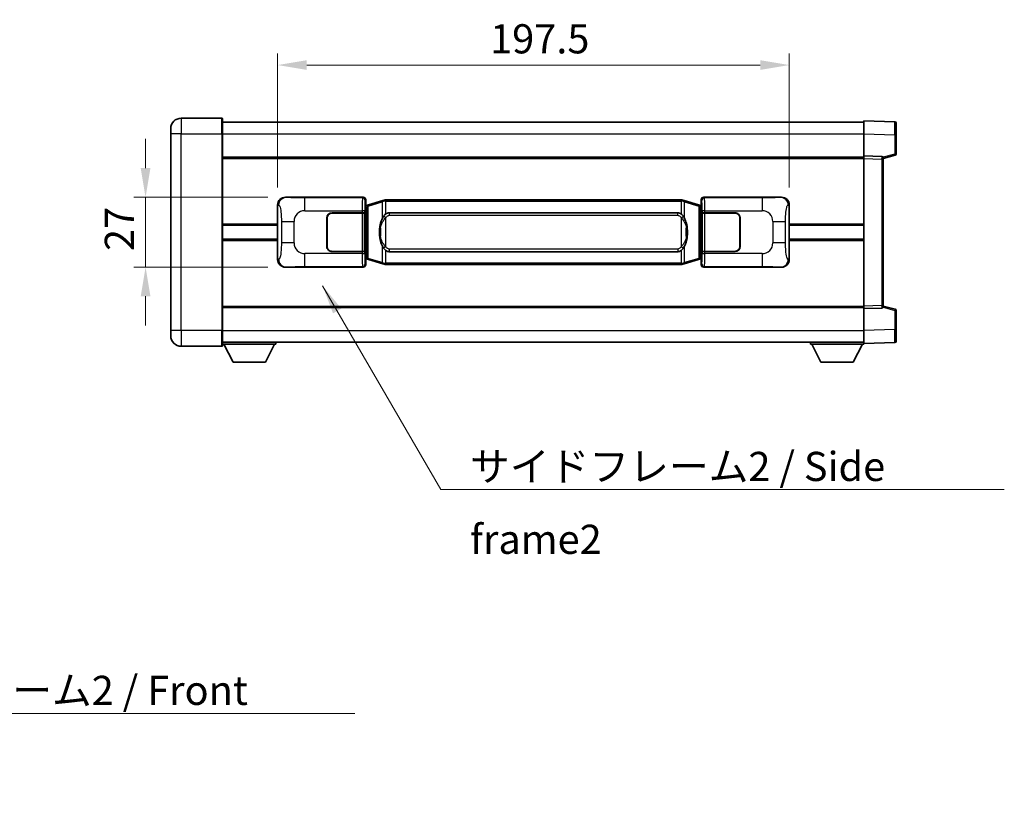
# Model space of a CAD drawing. Units: millimetres. Extents: x 0 to 9845, y 0 to 1264.
# Drawn here: x 2494 to 2874, y 404 to 703 of the extents above; entities that cross this region are included whole.
import ezdxf

# ---------------------------------------------------------------- set-up
doc = ezdxf.new("R2010")
doc.units = ezdxf.units.MM
doc.header["$LTSCALE"] = 4
doc.layers.get('Defpoints').update_dxf_attribs({"lineweight": 25})
for name, color, linetype, lineweight in [('Dimension (ISO)', 7, 'Continuous', 18), ('Symbol (ISO)', 7, 'Continuous', 18), ('Visible (ISO)', 7, 'Continuous', 35), ('Visible Narrow (ISO)', 7, 'Continuous', 25)]:
    doc.layers.add(name, color=color, linetype=linetype, lineweight=lineweight)
doc.styles.add('Note Text (TK)', font='txt')
doc.dimstyles.new('Default - Method 1b (TK)', dxfattribs={"dimscale": 4, "dimtxt": 2.5, "dimasz": 2.5, "dimexe": 1, "dimexo": 1.499999999999999, "dimgap": 1, "dimtad": 1, "dimtoh": 1, "dimrnd": 1e-08, "dimdsep": 46, "dimtxsty": 'Note Text (TK)', "dimcen": 0.09, "dimdle": 5, "dimclrd": 100, "dimclre": 100, "dimclrt": 7, "dimadec": 1, "dimazin": 1, "dimtfac": 1, "dimtmove": 0, "dimatfit": 3, "dimfxl": 1, "dimtolj": 1, "dimlwd": -1, "dimlwe": -1, "dimarcsym": 0})
doc.dimstyles.new('Default - Method 1b (TK)$7', dxfattribs={"dimscale": 4, "dimtxt": 2.5, "dimasz": 2.5, "dimexe": 1, "dimexo": 1.499999999999999, "dimgap": 1, "dimtad": 1, "dimtoh": 1, "dimrnd": 1e-08, "dimdsep": 46, "dimtxsty": 'Note Text (TK)', "dimcen": 0.09, "dimdle": 5, "dimclrd": 100, "dimclre": 100, "dimclrt": 7, "dimadec": 1, "dimazin": 1, "dimtfac": 1, "dimtmove": 0, "dimatfit": 3, "dimfxl": 1, "dimtolj": 1, "dimlwd": -1, "dimlwe": -1, "dimarcsym": 0})

# ---------------------------------------------------------------- blocks, each defined once
blk = doc.blocks.new('*D81')
at = {"layer": 'Defpoints', "color": 0}
for p in [(2791.111483394678, 685.1080195215017), (2593.611483394679, 631.1080195214906), (2791.111483394678, 631.1080195215723)]:
    blk.add_point(p, dxfattribs=at)
at = {"layer": 'Dimension (ISO)', "color": 100}
for p, q in [((2593.611483394679, 637.8580195214906), (2593.611483394679, 689.6080195215017)), ((2791.111483394678, 637.8580195215723), (2791.111483394678, 689.6080195215017)), ((2604.861483394679, 685.1080195215017), (2779.861483394678, 685.1080195215017))]:
    blk.add_line(p, q, dxfattribs=at)
for points in [[(2604.861483394679, 686.9830195215017), (2604.861483394679, 683.2330195215018), (2593.611483394679, 685.1080195215017)], [(2779.861483394678, 686.9830195215017), (2779.861483394678, 683.2330195215018), (2791.111483394678, 685.1080195215017)]]:
    blk.add_solid(points, dxfattribs=at)
at = {"layer": 'Dimension (ISO)', "color": 7, "insert": (2675.614324303747, 695.2330195215018), "char_height": 11.25, "attachment_point": 4, "style": 'Note Text (TK)'}
blk.add_mtext('\\A1;197.5', dxfattribs=at)
blk = doc.blocks.new('*D82')
at = {"layer": 'Defpoints', "color": 0}
for p in [(2596.647282154671, 634.0898585635551), (2542.647282154672, 607.0898585635551), (2596.647282154681, 607.0898585635551)]:
    blk.add_point(p, dxfattribs=at)
at = {"layer": 'Dimension (ISO)', "color": 100}
for p, q in [((2542.647282154672, 645.3398585635551), (2542.647282154672, 656.5898585635551)), ((2589.89728215467, 634.0898585635551), (2538.147282154672, 634.0898585635551)), ((2542.647282154672, 634.0898585635551), (2542.647282154672, 607.0898585635551)), ((2589.897282154681, 607.0898585635551), (2538.147282154672, 607.0898585635551)), ((2542.647282154672, 595.8398585635551), (2542.647282154672, 584.5898585635551))]:
    blk.add_line(p, q, dxfattribs=at)
for points in [[(2540.772282154672, 645.3398585635551), (2544.522282154672, 645.3398585635551), (2542.647282154672, 634.0898585635551)], [(2540.772282154672, 595.8398585635551), (2544.522282154672, 595.8398585635551), (2542.647282154672, 607.0898585635551)]]:
    blk.add_solid(points, dxfattribs=at)
at = {"layer": 'Dimension (ISO)', "color": 7, "insert": (2532.522282154671, 613.3348869726452), "char_height": 11.25, "attachment_point": 4, "rotation": 90, "style": 'Note Text (TK)'}
blk.add_mtext('\\A1;27', dxfattribs=at)

msp = doc.modelspace()

# ---------------------------------------------------------------- linework, layer by layer
at = {"layer": 'Visible (ISO)'}
for p, q in [((2572.111483394663, 664.589858563544), (2556.361483394663, 664.5898585635375)), ((2572.361483394663, 664.339858563544), (2572.361483394668, 658.589858563544)), ((2572.361483394664, 663.0898585635438), (2819.861483394664, 663.0898585636461)), ((2819.861483394668, 658.5929044285518), (2819.861483394664, 663.5898585636465)), ((2831.878933143015, 663.1701999711106), (2819.861483394664, 663.5898585636465)), ((2832.361483394664, 662.6705045576012), (2832.361483394668, 658.173245836016)), ((2552.361483394666, 658.5898585635358), (2552.361483394665, 660.5898585635358)), ((2552.361483394666, 658.5898585635358), (2552.361483394698, 582.5898585635354)), ((2572.361483394699, 582.5898585635437), (2572.361483394668, 658.589858563544)), ((2819.861483394671, 650.0898585636472), (2819.861483394668, 658.5929044285518)), ((2832.36148339467, 650.7588996156526), (2832.361483394668, 658.173245836016)), ((2819.861483394672, 649.0904677366284), (2819.861483394671, 650.0898585636472)), ((2826.878933143023, 649.844803818568), (2819.861483394671, 650.0898585636472)), ((2827.361483394671, 649.0898585636503), (2831.985574746741, 650.2745429946165)), ((2572.361483394671, 649.5898585635434), (2819.861483394671, 649.5898585636456)), ((2819.861483394696, 592.0892493906665), (2819.861483394672, 649.0904677366284)), ((2827.361483394671, 649.3451084050588), (2827.361483394671, 648.8454129915492)), ((2827.361483394695, 592.3343041357516), (2827.361483394671, 648.8454129915492)), ((2593.611483394687, 610.0716976056166), (2593.611483394679, 631.1080195214907)), ((2596.64728215467, 634.0898585635549), (2626.612092567658, 634.0898585635673)), ((2627.419419162476, 630.8977943313638), (2627.611483394679, 631.0898585635676)), ((2627.419419162484, 610.2819227957731), (2627.419419162476, 630.8977943313638)), ((2627.601483394679, 630.839858563568), (2627.419419162475, 630.8398585635679)), ((2627.736898532696, 630.8804831049731), (2627.601483394679, 630.839858563568)), ((2627.674867812832, 630.3398585635682), (2627.601483394679, 630.8398585635682)), ((2627.611483394678, 633.0904677365487), (2627.611483394679, 631.0898585635676)), ((2628.720987076182, 631.1757096680192), (2627.736898532696, 630.8804831049731)), ((2634.201490267381, 632.8198606253818), (2628.720987076182, 631.1757096680192)), ((2634.201490267381, 632.8198606253818), (2635.100739964162, 633.0896355344167)), ((2635.10148339468, 633.0898585635719), (2635.100739964162, 633.0896355344167)), ((2635.10148339468, 633.089858563572), (2635.32925275365, 633.089858563572)), ((2749.39371403571, 633.0898585636191), (2635.32925275365, 633.089858563572)), ((2749.39371403571, 633.0898585636191), (2749.62148339468, 633.0898585636191)), ((2749.622226825197, 633.089635534464), (2749.62148339468, 633.0898585636191)), ((2749.622226825197, 633.089635534464), (2750.521476521979, 632.8198606254297)), ((2756.001979713177, 631.1757096680719), (2750.521476521979, 632.8198606254297)), ((2756.986068256662, 630.8804831050265), (2756.001979713177, 631.1757096680719)), ((2757.121483394679, 630.8398585636216), (2756.986068256662, 630.8804831050265)), ((2757.048098976528, 630.3398585636216), (2757.121483394679, 630.8398585636215)), ((2757.111483394678, 631.0898585636212), (2757.111483394677, 633.090467736602)), ((2757.111483394678, 631.0898585636212), (2757.303547626885, 630.8977943314173)), ((2757.303547626884, 630.8398585636216), (2757.121483394679, 630.8398585636216)), ((2757.303547626885, 630.8977943314173), (2757.303547626893, 610.2819227958266)), ((2758.110874221696, 634.0898585636216), (2788.075684634685, 634.089858563634)), ((2791.111483394678, 631.1080195215723), (2791.111483394687, 610.0716976056982)), ((2614.611483394683, 628.089858563564), (2626.244205770721, 628.0898585635688)), ((2614.611483394683, 627.9898585635641), (2626.186483394683, 627.9898585635688)), ((2626.186483394683, 627.9898585635688), (2627.186483394682, 627.9898585635691)), ((2627.24359659774, 628.0898585635691), (2626.244205770721, 628.0898585635688)), ((2627.186483394682, 627.9898585635691), (2627.186483394689, 613.1898585635691)), ((2627.24359659774, 628.0898585635691), (2627.244815315019, 628.0898585635691)), ((2627.244815315019, 628.0898585635691), (2627.244815315025, 613.0898585635691)), ((2636.676483394682, 628.1148585635727), (2748.046483394682, 628.1148585636188)), ((2757.478151474346, 628.0898585636228), (2757.479370191626, 628.0898585636228)), ((2757.478151474352, 613.0898585636229), (2757.478151474346, 628.0898585636228)), ((2758.478761018645, 628.0898585636234), (2757.479370191626, 628.0898585636228)), ((2757.536483394682, 627.9898585636228), (2758.536483394682, 627.9898585636234)), ((2757.536483394688, 613.1898585636228), (2757.536483394682, 627.9898585636226)), ((2758.478761018645, 628.0898585636234), (2770.111483394683, 628.0898585636281)), ((2758.536483394682, 627.9898585636233), (2770.111483394683, 627.9898585636281)), ((2572.361483394682, 623.3398585635431), (2593.611483394682, 623.339858563552)), ((2612.611483394688, 615.0898585635632), (2612.611483394684, 626.0898585635632)), ((2612.711483394688, 615.0898585635632), (2612.711483394683, 626.0898585635633)), ((2772.011483394684, 626.089858563629), (2772.011483394688, 615.0898585636289)), ((2772.111483394684, 626.089858563629), (2772.111483394688, 615.089858563629)), ((2791.111483394681, 623.3398585636335), (2819.861483394682, 623.3398585636453)), ((2612.711483394685, 623.0898585635631), (2612.611483394685, 623.0898585635631)), ((2612.711483394685, 622.5898585635631), (2612.611483394685, 622.5898585635631)), ((2772.111483394685, 623.0898585636289), (2772.011483394685, 623.0898585636288)), ((2772.111483394685, 622.5898585636287), (2772.011483394685, 622.5898585636287)), ((2572.361483394684, 617.8398585635431), (2593.611483394683, 617.839858563552)), ((2612.611483394687, 618.5898585635631), (2612.711483394686, 618.5898585635631)), ((2612.611483394687, 618.0898585635631), (2612.711483394687, 618.0898585635631)), ((2772.011483394687, 618.5898585636287), (2772.111483394687, 618.5898585636287)), ((2772.011483394687, 618.0898585636287), (2772.111483394687, 618.0898585636287)), ((2791.111483394684, 617.8398585636334), (2819.861483394685, 617.8398585636452)), ((2626.18648339469, 613.1898585635688), (2614.611483394689, 613.189858563564)), ((2626.244205770727, 613.0898585635687), (2614.61148339469, 613.089858563564)), ((2627.186483394689, 613.1898585635691), (2626.18648339469, 613.1898585635688)), ((2626.244205770727, 613.0898585635687), (2627.243596597746, 613.0898585635691)), ((2627.244815315025, 613.0898585635691), (2627.243596597746, 613.0898585635691)), ((2748.046483394688, 613.0648585636188), (2636.676483394688, 613.0648585635728)), ((2757.479370191632, 613.0898585636229), (2757.478151474352, 613.0898585636229)), ((2757.479370191632, 613.0898585636229), (2758.478761018651, 613.0898585636234)), ((2758.536483394689, 613.1898585636234), (2757.536483394688, 613.1898585636228)), ((2770.111483394689, 613.0898585636282), (2758.478761018651, 613.0898585636234)), ((2770.111483394689, 613.1898585636281), (2758.536483394689, 613.1898585636234)), ((2627.419419162483, 610.339858563568), (2627.601483394688, 610.3398585635682)), ((2627.611483394687, 610.0898585635676), (2627.419419162484, 610.2819227957731)), ((2627.67486781284, 610.8398585635682), (2627.601483394688, 610.3398585635682)), ((2627.601483394688, 610.3398585635682), (2627.736898532704, 610.2992340221633)), ((2627.611483394687, 610.0898585635676), (2627.611483394688, 608.0892493905869)), ((2627.736898532704, 610.2992340221632), (2628.72098707619, 610.004007459118)), ((2628.72098707619, 610.004007459118), (2634.201490267391, 608.3598565017614)), ((2635.100739964173, 608.0900815927273), (2634.201490267391, 608.3598565017614)), ((2635.100739964173, 608.0900815927273), (2635.10148339469, 608.089858563572)), ((2635.32925275366, 608.089858563572), (2635.10148339469, 608.0898585635719)), ((2635.32925275366, 608.089858563572), (2749.393714035721, 608.0898585636191)), ((2749.62148339469, 608.0898585636194), (2749.393714035721, 608.0898585636191)), ((2749.62148339469, 608.0898585636194), (2749.622226825208, 608.0900815927746)), ((2750.521476521989, 608.3598565018093), (2749.622226825208, 608.0900815927747)), ((2750.521476521989, 608.3598565018093), (2756.001979713186, 610.0040074591706)), ((2756.001979713186, 610.0040074591706), (2756.986068256671, 610.2992340222166)), ((2756.986068256671, 610.2992340222166), (2757.121483394687, 610.3398585636216)), ((2757.048098976536, 610.8398585636216), (2757.121483394687, 610.3398585636216)), ((2757.303547626893, 610.2819227958266), (2757.111483394687, 610.0898585636212)), ((2757.111483394688, 608.0892493906402), (2757.111483394687, 610.0898585636212)), ((2757.121483394687, 610.3398585636216), (2757.303547626892, 610.3398585636218)), ((2626.612092567669, 607.0898585635672), (2596.647282154681, 607.089858563555)), ((2788.075684634696, 607.089858563634), (2758.110874221707, 607.0898585636216)), ((2572.361483394695, 591.5898585635427), (2819.861483394696, 591.5898585636448)), ((2819.861483394696, 591.0898585636472), (2819.861483394696, 592.0892493906665)), ((2819.861483394696, 591.0898585636472), (2826.878933143047, 591.3349133087321)), ((2819.8614833947, 582.5868126987427), (2819.861483394696, 591.0898585636472)), ((2827.361483394695, 592.3343041357516), (2827.361483394695, 591.8346087222419)), ((2831.985574746766, 590.9051741326876), (2827.361483394695, 592.0898585636502)), ((2832.361483394699, 583.0064712912887), (2832.361483394696, 590.420817511652)), ((2552.361483394698, 580.5898585635354), (2552.361483394698, 582.5898585635354)), ((2572.361483394699, 582.5898585635437), (2572.3614833947, 576.8398585635437)), ((2819.8614833947, 577.5898585636465), (2819.8614833947, 582.5868126987426)), ((2832.361483394699, 583.0064712912887), (2832.361483394699, 578.509212569702)), ((2572.361483394699, 578.0898585635427), (2819.861483394699, 578.0898585636457)), ((2592.961483394697, 578.0898585635551), (2592.961483394697, 577.3898585635552)), ((2799.261483394697, 578.0898585636367), (2799.261483394698, 577.3898585636368)), ((2819.8614833947, 577.5898585636465), (2831.878933143051, 578.0095171561923)), ((2556.3614833947, 576.589858563537), (2572.1114833947, 576.5898585635437)), ((2572.361483394697, 577.389858563538), (2592.961483394697, 577.3898585635552)), ((2576.411483394702, 570.4898585635412), (2572.861483394697, 577.3898585635383)), ((2588.911483394702, 570.4898585635517), (2592.461483394697, 577.3898585635548)), ((2799.261483394698, 577.3898585636368), (2819.861483394697, 577.3898585636452)), ((2803.311483394699, 570.4898585636384), (2799.761483394697, 577.389858563637)), ((2815.811483394699, 570.4898585636437), (2819.361483394697, 577.3898585636451)), ((2819.861483394697, 577.5898585636451), (2819.861483394697, 577.3898585636452)), ((2576.411483394702, 570.4898585635412), (2588.911483394702, 570.4898585635517)), ((2803.311483394699, 570.4898585636384), (2815.811483394699, 570.4898585636437))]:
    msp.add_line(p, q, dxfattribs=at)
for centre, radius, start, end in [((2556.361483394665, 660.5898585635373), 4.000000000000022, 90.00000000002605, 180), ((2572.111483394663, 664.339858563544), 0.250000000000004, 0, 90.00000000003907), ((2831.861483394664, 662.6705045576009), 0.4999999999999983, 0, 88.00000000002242), ((2826.861483394671, 649.3451084050585), 0.4999999999999993, 0, 88.00000000002242), ((2831.86148339467, 650.7588996156524), 0.5000000000000071, 284.370000000009, 0), ((2614.611483394684, 626.089858563564), 1.999999999999998, 90.00000000002605, 180), ((2614.611483394684, 626.0898585635641), 1.899999999999996, 90.00000000002605, 180), ((2770.111483394684, 626.0898585636281), 1.999999999999996, 0, 90.00000000002605), ((2770.111483394683, 626.0898585636281), 1.9, 0, 90.00000000002605), ((2614.611483394688, 615.089858563564), 1.999999999999994, 180, 270.000000000026), ((2614.611483394688, 615.089858563564), 1.899999999999995, 180, 270.000000000026), ((2770.111483394688, 615.0898585636282), 2, 270.000000000026, 0), ((2770.111483394688, 615.0898585636281), 1.900000000000001, 270.000000000026, 0), ((2826.861483394696, 591.8346087222418), 0.4999999999999915, 272.0000000000167, 0), ((2831.861483394696, 590.4208175116516), 0.5, 0, 75.63000000003126), ((2556.361483394698, 580.5898585635372), 4.000000000000039, 180, 270.000000000026), ((2831.8614833947, 578.5092125697018), 0.5000000000000006, 272.0000000000167, 0), ((2572.1114833947, 576.8398585635435), 0.2500000000000035, 270.0000000000391, 0)]:
    msp.add_arc(centre, radius, start, end, dxfattribs=at)
for centre, major_axis, ratio, start_param, end_param in [((2596.667633479544, 631.0880299306584), (-3.009761169310448, 0.5407089662769674), 0.9810509548508093, 4.893504061070551, 6.457641200743971), ((2626.610873850379, 633.0892490192686), (0.7079685445988955, 0.7079685445994829), 0.9987827659587178, 5.498396131367742, 7.067974482991478), ((2758.112092938976, 633.0892490193227), (-0.7079685445994797, 0.7079685445988986), 0.9987827659587193, 5.498396131367828, 7.067974482991402), ((2788.055333309813, 631.0880299307374), (3.009761169310005, 0.5407089662794533), 0.9810509548508088, 6.108729413615213, 7.672866553288594), ((2636.676483394686, 620.5898585635726), (-3.104e-12, 7.524999999999985), 0.4983388704318939, 0, 0.3674764456319854), ((2748.046483394686, 620.5898585636187), (-3.104e-12, 7.52499999999999), 0.4983388704318934, 5.915708861547585, 6.283185307179567), ((2636.676483394686, 620.5898585635726), (-3.104e-12, 7.524999999999985), 0.4983388704318939, 2.774116207957792, 3.141592653589775), ((2748.046483394686, 620.5898585636187), (-3.104e-12, 7.52499999999999), 0.4983388704318934, 3.141592653589774, 3.509069099221779), ((2596.667633479553, 610.0916871964515), (-3.009761169310004, -0.5407089662794532), 0.9810509548508086, 6.108729413615213, 7.672866553288594), ((2626.610873850389, 608.0904681078662), (0.7079685445994798, -0.7079685445988985), 0.9987827659587185, 5.498396131367827, 7.067974482991402), ((2758.112092938987, 608.0904681079204), (-0.7079685445988964, -0.7079685445994836), 0.9987827659587175, 5.498396131367741, 7.067974482991479), ((2788.055333309822, 610.0916871965304), (3.009761169310452, -0.5407089662769675), 0.9810509548508093, 4.893504061070551, 6.457641200743971)]:
    msp.add_ellipse(centre, major_axis=major_axis, ratio=ratio, start_param=start_param, end_param=end_param, dxfattribs=at)
for points, knots in [([(2635.123406165893, 632.589858563572), (2635.123247369297, 632.5909461179521), (2635.123088938476, 632.5920336692718), (2635.113867865719, 632.6554782121315), (2635.106093985926, 632.7172301571517), (2635.093698798463, 632.8355133034381), (2635.089334113611, 632.8906346118879), (2635.08506062513, 632.9838786729919), (2635.085159864472, 633.0212564322884), (2635.089828108639, 633.073330157525), (2635.094318799936, 633.0877091851488), (2635.100739964162, 633.0896355344167)], [-0.0003297627606783, -0.0003297627606783, -0.0003297627606783, -0.0003297627606783, 0, 0, 0.0189079865127627, 0.0189079865127627, 0.0385885202156436, 0.0385885202156436, 0.0581261217164882, 0.0581261217164882, 0.0775105008395076, 0.0775105008395076, 0.0775105008395076, 0.0775105008395076]), ([(2749.599560623467, 632.5898585636194), (2749.599719420063, 632.5909461179992), (2749.599877850886, 632.5920336693191), (2749.609098923626, 632.6554782121804), (2749.616872803434, 632.7172301571989), (2749.629267990897, 632.8355133034854), (2749.633632675749, 632.8906346119353), (2749.63790616423, 632.983878673039), (2749.637806924889, 633.0212564323358), (2749.633138680721, 633.0733301575723), (2749.628647989423, 633.087709185196), (2749.622226825197, 633.089635534464)], [-0.0778087688563662, -0.0778087688563662, -0.0778087688563662, -0.0778087688563662, -0.0774791395201836, -0.0774791395201836, -0.0585788033179325, -0.0585788033179325, -0.0389062325039031, -0.0389062325039031, -0.0193765360604873, -0.0193765360604873, 0, 0, 0, 0]), ([(2635.329252753652, 627.6124664780714), (2635.309556612159, 627.597251365893), (2635.290236988241, 627.5819443166195), (2635.271272655822, 627.5665635091448), (2635.10944561291, 627.435315514955), (2634.972335362998, 627.2990583902837), (2634.72347759204, 627.0201468642331), (2634.612775268238, 626.877758416962), (2634.511951989531, 626.7347502133944)], [-0.0902431043680341, -0.0902431043680341, -0.0902431043680341, -0.0902431043680341, -0.0852480424021081, -0.0852480424021081, -0.0852480424021081, -0.0426240212010541, -0.0426240212010541, 0, 0, 0, 0]), ([(2750.211014799835, 626.7347502134421), (2750.084802209509, 626.9137707337165), (2749.942170527019, 627.0934723151943), (2749.661741209719, 627.3858876769142), (2749.537472215656, 627.5014144309359), (2749.393714035713, 627.6124664781184)], [-0.1703054540616109, -0.1703054540616109, -0.1703054540616109, -0.1703054540616109, -0.1169478545586211, -0.1169478545586211, -0.080470098678874, -0.080470098678874, -0.080470098678874, -0.080470098678874]), ([(2634.511951989531, 626.7347502133944), (2634.344159471516, 626.4967525318979), (2634.201780477878, 626.2545986046734), (2633.873307157533, 625.619929867344), (2633.713480214547, 625.2268555339838), (2633.424004917515, 624.3758873333621), (2633.303351938588, 623.9155623350549), (2633.12944564875, 623.0672080718298), (2633.068606901562, 622.6800507762796), (2633.023770523094, 622.2927947780759)], [-0.4250246405426, -0.4250246405426, -0.4250246405426, -0.4250246405426, -0.3540887224006775, -0.3540887224006775, -0.2405912533736013, -0.2405912533736013, -0.1092800848787787, -0.1092800848787787, 0, 0, 0, 0]), ([(2751.699196266275, 622.292794778125), (2751.609129164137, 623.0707127709506), (2751.457303489521, 623.8448962390917), (2750.991429156107, 625.3250324484268), (2750.69858939437, 626.0431721596115), (2750.211014799835, 626.7347502134421)], [-0.4256482103242727, -0.4256482103242727, -0.4256482103242727, -0.4256482103242727, -0.2061268996692005, -0.2061268996692005, 0, 0, 0, 0]), ([(2633.023770523094, 622.2927947780759), (2632.961689633425, 621.7565963222756), (2632.929772248286, 621.2152040546441), (2632.923353086605, 620.0778248261748), (2632.955124126957, 619.47982769887), (2633.023770523096, 618.8869223490664)], [-0.3186227205923031, -0.3186227205923031, -0.3186227205923031, -0.3186227205923031, -0.1673124425500881, -0.1673124425500881, 0, 0, 0, 0]), ([(2751.699196266276, 618.8869223491153), (2751.761277155945, 619.4231208049156), (2751.793194541085, 619.9645130725471), (2751.799613702766, 621.1018923010167), (2751.767842662413, 621.6998894283213), (2751.699196266275, 622.292794778125)], [-0.3186227205923174, -0.3186227205923174, -0.3186227205923174, -0.3186227205923174, -0.1673124425500827, -0.1673124425500827, 0, 0, 0, 0]), ([(2633.023770523096, 618.8869223490664), (2633.113837625233, 618.1090043562408), (2633.265663299849, 617.3348208880999), (2633.731537633263, 615.8546846787648), (2634.024377395, 615.1365449675799), (2634.511951989535, 614.4449669137495)], [-0.425648210324278, -0.425648210324278, -0.425648210324278, -0.425648210324278, -0.2061268996692172, -0.2061268996692172, 0, 0, 0, 0]), ([(2750.21101479984, 614.4449669137972), (2750.378807317854, 614.6829645952935), (2750.521186311493, 614.925118522518), (2750.849659631837, 615.5597872598473), (2751.009486574823, 615.9528615932077), (2751.298961871855, 616.8038297938299), (2751.419614850783, 617.2641547921378), (2751.593521140621, 618.1125090553627), (2751.654359887808, 618.4996663509123), (2751.699196266276, 618.8869223491153)], [-0.4250246405425953, -0.4250246405425953, -0.4250246405425953, -0.4250246405425953, -0.3540887224006739, -0.3540887224006739, -0.2405912533735996, -0.2405912533735996, -0.1092800848785947, -0.1092800848785947, 0, 0, 0, 0]), ([(2634.511951989535, 614.4449669137495), (2634.638164579861, 614.2659463934749), (2634.780796262352, 614.0862448119973), (2635.061225579651, 613.7938294502771), (2635.185494573715, 613.6783026962555), (2635.329252753658, 613.5672506490729)], [-0.1703054540616121, -0.1703054540616121, -0.1703054540616121, -0.1703054540616121, -0.116947854558622, -0.116947854558622, -0.0804700986788752, -0.0804700986788752, -0.0804700986788752, -0.0804700986788752]), ([(2749.393714035719, 613.56725064912), (2749.413410177211, 613.5824657612982), (2749.43272980113, 613.597772810572), (2749.451694133549, 613.6131536180466), (2749.61352117646, 613.7444016122364), (2749.750631426373, 613.8806587369079), (2749.99948919733, 614.1595702629583), (2750.110191521133, 614.3019587102294), (2750.21101479984, 614.4449669137972)], [-0.0902431043680325, -0.0902431043680325, -0.0902431043680325, -0.0902431043680325, -0.0852480424021071, -0.0852480424021071, -0.0852480424021071, -0.0426240212010536, -0.0426240212010536, 0, 0, 0, 0]), ([(2635.123406165903, 608.589858563572), (2635.123247369307, 608.588771009192), (2635.123088938488, 608.5876834578721), (2635.113867865703, 608.5242389150129), (2635.106093985936, 608.4624869699917), (2635.093698798474, 608.3442038237059), (2635.089334113621, 608.289082515256), (2635.085060625141, 608.1958384541522), (2635.085159864481, 608.1584606948555), (2635.089828108649, 608.106386969619), (2635.094318799947, 608.0920079419952), (2635.100739964173, 608.0900815927273)], [-0.0778087688561094, -0.0778087688561094, -0.0778087688561094, -0.0778087688561094, -0.0774791395199039, -0.0774791395199039, -0.0585788033179126, -0.0585788033179126, -0.0389062325038929, -0.0389062325038929, -0.0193765360604844, -0.0193765360604844, 0, 0, 0, 0]), ([(2749.599560623478, 608.5898585636194), (2749.599719420074, 608.5887710092395), (2749.599877850895, 608.587683457919), (2749.609098923648, 608.5242389150643), (2749.616872803444, 608.4624869700403), (2749.629267990906, 608.3442038237533), (2749.633632675759, 608.2890825153034), (2749.63790616424, 608.1958384541995), (2749.637806924899, 608.1584606949029), (2749.633138680731, 608.1063869696663), (2749.628647989434, 608.0920079420425), (2749.622226825208, 608.0900815927746)], [-0.000329762760663, -0.000329762760663, -0.000329762760663, -0.000329762760663, 0, 0, 0.0189079865111045, 0.0189079865111045, 0.0385885202119992, 0.0385885202119992, 0.0581261217108733, 0.0581261217108733, 0.0775105008319311, 0.0775105008319311, 0.0775105008319311, 0.0775105008319311])]:
    msp.add_open_spline(points, degree=3, knots=knots, dxfattribs=at)
at = {"layer": 'Visible Narrow (ISO)'}
for p, q in [((2556.361483394663, 664.5898585635375), (2556.361483394667, 658.5898585635374)), ((2572.111483394668, 658.5898585635439), (2572.111483394663, 664.589858563544)), ((2556.361483394667, 658.5898585635374), (2552.361483394666, 658.5898585635357)), ((2556.361483394668, 658.5898585635374), (2572.111483394668, 658.5898585635439)), ((2556.361483394699, 582.5898585635371), (2556.361483394668, 658.5898585635374)), ((2572.111483394668, 658.5898585635439), (2572.361483394668, 658.5898585635439)), ((2572.111483394668, 658.5898585635439), (2572.111483394699, 582.5898585635435)), ((2572.361483394667, 658.5898585635438), (2819.861483394668, 658.5898585636461)), ((2819.861483394668, 658.5929044285518), (2831.878933143019, 658.1732458360159)), ((2831.878933143019, 658.1732458360159), (2832.361483394668, 658.173245836016)), ((2831.878933143019, 658.1732458360159), (2831.878933143022, 650.7588996156524)), ((2831.878933143022, 650.7588996156524), (2827.299778162146, 649.5857278074446)), ((2832.36148339467, 650.7588996156527), (2831.878933143022, 650.7588996156524)), ((2572.361483394671, 649.0898585635434), (2819.861483394672, 649.0898585636456)), ((2819.861483394672, 649.0904677366284), (2826.878933143023, 648.845412991549)), ((2826.878933143023, 648.8454129915492), (2827.361483394671, 648.8454129915493)), ((2826.878933143023, 648.845412991549), (2826.878933143046, 592.3343041357514)), ((2593.611483394679, 631.1080195214906), (2594.018741328626, 631.034854906731)), ((2596.963622878968, 634.0330273877894), (2596.64728215467, 634.0898585635549)), ((2626.379013979565, 633.8567799754732), (2604.101155806094, 633.856779975464)), ((2604.101155806097, 628.8598258403692), (2604.101155806094, 633.856779975464)), ((2626.612092567658, 634.0898585635673), (2626.379013979565, 633.8567799754732)), ((2627.378404806585, 632.8573891484544), (2627.611483394678, 633.0904677365487)), ((2627.88057247548, 630.4015699623627), (2627.736898532696, 630.8804831049731)), ((2628.53663150447, 630.6967965254086), (2634.017134695669, 632.3409474827712)), ((2635.123406165893, 632.589858563572), (2634.017134695669, 632.3409474827712)), ((2634.017134695669, 632.3409474827712), (2634.017134695672, 625.8953442520881)), ((2635.32925275365, 632.589858563572), (2635.123406165893, 632.589858563572)), ((2635.32925275365, 632.5898585635721), (2635.32925275365, 633.089858563572)), ((2635.32925275365, 632.589858563572), (2749.39371403571, 632.5898585636191)), ((2635.329252753652, 627.6124664780714), (2635.32925275365, 632.589858563572)), ((2749.39371403571, 632.5898585636191), (2749.39371403571, 633.0898585636191)), ((2749.599560623467, 632.5898585636194), (2749.39371403571, 632.5898585636191)), ((2749.39371403571, 632.5898585636191), (2749.393714035713, 627.6124664781184)), ((2750.705832093692, 632.3409474828194), (2749.599560623467, 632.5898585636194)), ((2750.705832093692, 632.3409474828194), (2756.186335284889, 630.6967965254614)), ((2750.705832093694, 625.8953442521362), (2750.705832093692, 632.3409474828194)), ((2756.84239431388, 630.4015699624159), (2756.986068256662, 630.8804831050265)), ((2757.111483394678, 633.090467736602), (2757.344561982775, 632.857389148508)), ((2758.343952809794, 633.8567799755276), (2758.110874221696, 634.0898585636216)), ((2780.621810983264, 633.8567799755367), (2758.343952809794, 633.8567799755276)), ((2780.621810983264, 633.8567799755367), (2780.621810983268, 628.8598258404419)), ((2788.075684634685, 634.089858563634), (2787.759343910388, 634.0330273878682)), ((2790.704225460733, 631.034854906812), (2791.111483394678, 631.1080195215723)), ((2604.101155806097, 628.8598258403692), (2626.244205770721, 628.8598258403784)), ((2626.186483394683, 627.9898585635688), (2626.18648339469, 613.1898585635688)), ((2627.24359659774, 628.8598258403786), (2626.244205770721, 628.8598258403784)), ((2626.244205770721, 628.8598258403784), (2626.244205770721, 628.0898585635688)), ((2627.24359659774, 628.0898585635691), (2627.24359659774, 628.8598258403786)), ((2627.419419162475, 630.339858563568), (2627.674867812832, 630.3398585635682)), ((2627.674867812832, 630.3398585635682), (2627.88057247548, 630.4015699623627)), ((2627.88057247548, 630.4015699623627), (2628.53663150447, 630.6967965254088)), ((2627.88057247548, 630.4015699623627), (2627.880572475488, 610.7781471647739)), ((2628.536631504478, 610.4829206017286), (2628.53663150447, 630.6967965254086)), ((2636.676483394682, 628.1148585635727), (2636.676483394683, 627.1148585635729)), ((2636.676483394683, 627.1148585635729), (2748.046483394683, 627.1148585636189)), ((2748.046483394683, 627.1148585636189), (2748.046483394682, 628.1148585636188)), ((2756.186335284889, 630.6967965254614), (2756.84239431388, 630.4015699624159)), ((2756.186335284889, 630.6967965254614), (2756.186335284898, 610.4829206017813)), ((2756.84239431388, 630.4015699624159), (2757.048098976528, 630.3398585636216)), ((2756.842394313888, 610.7781471648271), (2756.84239431388, 630.4015699624159)), ((2757.048098976528, 630.3398585636216), (2757.303547626884, 630.3398585636216)), ((2758.478761018645, 628.8598258404329), (2757.479370191625, 628.8598258404323)), ((2757.479370191625, 628.8598258404323), (2757.479370191626, 628.0898585636228)), ((2758.478761018645, 628.0898585636234), (2758.478761018645, 628.8598258404329)), ((2758.478761018645, 628.8598258404329), (2780.621810983268, 628.8598258404419)), ((2758.536483394689, 613.1898585636234), (2758.536483394682, 627.9898585636233)), ((2572.361483394682, 623.8398585635431), (2593.611483394682, 623.839858563552)), ((2595.060402961616, 624.7272089131216), (2599.968538878856, 624.7272089131243)), ((2595.060402961616, 624.7272089131216), (2595.06040296162, 616.4525082139891)), ((2599.968538878859, 616.4525082139918), (2599.968538878856, 624.7272089131243)), ((2635.329252753653, 626.1585389145071), (2634.511951989531, 626.7347502133944)), ((2635.329252753658, 615.0211782126376), (2635.329252753653, 626.1585389145071)), ((2749.393714035714, 626.1585389145544), (2750.211014799835, 626.7347502134421)), ((2749.393714035714, 626.1585389145544), (2749.393714035718, 615.0211782126846)), ((2784.754427910513, 624.7272089132005), (2789.662563827751, 624.7272089132019)), ((2784.754427910513, 624.7272089132005), (2784.754427910517, 616.4525082140681)), ((2789.662563827754, 616.4525082140694), (2789.662563827751, 624.7272089132019)), ((2791.111483394681, 623.8398585636335), (2819.861483394682, 623.8398585636453)), ((2633.361075666682, 622.1777833845666), (2633.361075666684, 619.001933742576)), ((2751.361891122688, 619.0019337426248), (2751.361891122686, 622.1777833846155)), ((2572.361483394685, 617.3398585635431), (2593.611483394684, 617.339858563552)), ((2599.96853887886, 616.4525082139917), (2595.06040296162, 616.4525082139891)), ((2789.662563827754, 616.4525082140694), (2784.754427910517, 616.4525082140681)), ((2791.111483394684, 617.3398585636334), (2819.861483394685, 617.3398585636452)), ((2604.101155806105, 607.322937151654), (2604.101155806104, 612.3198912867501)), ((2626.244205770728, 612.3198912867593), (2604.101155806104, 612.3198912867501)), ((2626.244205770727, 613.0898585635687), (2626.244205770728, 612.3198912867593)), ((2626.244205770728, 612.3198912867593), (2627.243596597746, 612.3198912867596)), ((2627.243596597746, 612.3198912867596), (2627.243596597746, 613.0898585635691)), ((2634.017134695676, 615.284372875055), (2634.017134695679, 608.838769644372)), ((2635.329252753658, 615.0211782126376), (2634.511951989535, 614.4449669137495)), ((2635.32925275366, 608.5898585635722), (2635.329252753658, 613.5672506490729)), ((2636.676483394688, 614.0648585635728), (2636.676483394688, 613.0648585635728)), ((2748.046483394688, 614.0648585636188), (2636.676483394688, 614.0648585635728)), ((2748.046483394688, 614.0648585636189), (2748.046483394688, 613.0648585636188)), ((2749.393714035718, 615.0211782126846), (2750.21101479984, 614.4449669137972)), ((2749.393714035719, 613.56725064912), (2749.393714035721, 608.5898585636193)), ((2750.705832093701, 608.8387696444202), (2750.705832093699, 615.2843728751031)), ((2757.479370191632, 613.0898585636229), (2757.479370191632, 612.3198912868133)), ((2757.479370191632, 612.3198912868133), (2758.478761018651, 612.3198912868139)), ((2758.478761018651, 612.3198912868139), (2758.478761018651, 613.0898585636234)), ((2780.621810983275, 612.319891286823), (2758.478761018651, 612.3198912868139)), ((2780.621810983275, 612.319891286823), (2780.621810983275, 607.3229371517268)), ((2594.018741328635, 610.1448622203774), (2593.611483394687, 610.0716976056166)), ((2627.611483394688, 608.0892493905869), (2627.378404806595, 608.3223279786827)), ((2627.67486781284, 610.8398585635682), (2627.419419162483, 610.8398585635682)), ((2627.880572475488, 610.7781471647739), (2627.67486781284, 610.8398585635682)), ((2627.880572475488, 610.7781471647739), (2627.736898532704, 610.2992340221632)), ((2628.536631504478, 610.4829206017286), (2627.880572475488, 610.7781471647739)), ((2634.017134695679, 608.838769644372), (2628.536631504478, 610.4829206017286)), ((2634.017134695679, 608.838769644372), (2635.123406165903, 608.589858563572)), ((2635.123406165903, 608.5898585635722), (2635.32925275366, 608.5898585635723)), ((2635.32925275366, 608.5898585635722), (2635.32925275366, 608.089858563572)), ((2749.393714035721, 608.5898585636193), (2635.32925275366, 608.5898585635722)), ((2749.393714035721, 608.5898585636194), (2749.393714035721, 608.0898585636191)), ((2749.393714035721, 608.5898585636194), (2749.599560623478, 608.5898585636194)), ((2749.599560623478, 608.5898585636194), (2750.705832093701, 608.8387696444202)), ((2756.186335284898, 610.4829206017813), (2750.705832093701, 608.8387696444202)), ((2756.842394313888, 610.7781471648271), (2756.186335284898, 610.4829206017813)), ((2757.048098976536, 610.8398585636216), (2756.842394313888, 610.7781471648271)), ((2756.842394313888, 610.7781471648271), (2756.986068256671, 610.2992340222168)), ((2757.303547626892, 610.8398585636216), (2757.048098976536, 610.8398585636216)), ((2757.344561982784, 608.3223279787363), (2757.111483394688, 608.0892493906402)), ((2791.111483394687, 610.0716976056982), (2790.704225460741, 610.1448622204585)), ((2596.647282154681, 607.089858563555), (2596.963622878979, 607.1466897393213)), ((2604.101155806105, 607.322937151654), (2626.379013979576, 607.3229371516633)), ((2626.379013979576, 607.3229371516633), (2626.612092567669, 607.0898585635672)), ((2758.110874221707, 607.0898585636216), (2758.343952809804, 607.3229371517176)), ((2758.343952809804, 607.3229371517176), (2780.621810983275, 607.3229371517268)), ((2787.759343910399, 607.1466897394), (2788.075684634696, 607.089858563634)), ((2572.361483394695, 592.0898585635427), (2819.861483394696, 592.0898585636448)), ((2826.878933143046, 592.3343041357514), (2819.861483394696, 592.0892493906665)), ((2826.878933143046, 592.3343041357514), (2827.361483394695, 592.3343041357516)), ((2827.29977816217, 591.593989319856), (2831.878933143047, 590.420817511652)), ((2831.878933143047, 590.4208175116519), (2832.361483394696, 590.420817511652)), ((2831.878933143047, 590.420817511652), (2831.87893314305, 583.0064712912884)), ((2556.361483394699, 582.5898585635371), (2552.361483394698, 582.5898585635354)), ((2572.111483394699, 582.5898585635435), (2556.361483394699, 582.5898585635371)), ((2556.361483394699, 582.5898585635371), (2556.3614833947, 576.589858563537)), ((2572.111483394699, 582.5898585635435), (2572.361483394699, 582.5898585635437)), ((2572.1114833947, 576.5898585635437), (2572.111483394699, 582.5898585635435)), ((2572.361483394699, 582.5898585635429), (2819.861483394699, 582.5898585636459)), ((2831.87893314305, 583.0064712912884), (2819.8614833947, 582.5868126987427)), ((2831.87893314305, 583.0064712912884), (2832.361483394699, 583.0064712912887))]:
    msp.add_line(p, q, dxfattribs=at)
for centre, radius, start, end in [((2604.101155806099, 624.727208913126), 4.13261692724327, 90.00000000002605, 180), ((2780.62181098327, 624.7272089131988), 4.132616927243273, 0, 90.00000000002605), ((2604.101155806102, 616.4525082139935), 4.13261692724327, 180, 270.000000000026), ((2780.621810983273, 616.4525082140663), 4.132616927243273, 270.000000000026, 0)]:
    msp.add_arc(centre, radius, start, end, dxfattribs=at)
for centre, major_axis, ratio, start_param, end_param in [((2831.861483394666, 658.1677616082563), (-0.0174478396315732, -5.002438399508228), 0.0034843844876239, 1.571904795245394, 3.141483155375935), ((2826.861483394671, 648.8448036329091), (-0.017444440671469, -1.000000324620755), 0.0174338147945126, 1.571709808457624, 3.141288160429441), ((2831.86148339467, 650.7588996156524), (0.1240913520706623, -0.4843566210358567), 0.0338088728048152, 0, 1.562134767028439), ((2596.963622878968, 631.034854906732), (0.5304630476595735, 2.952729069025417), 0.981050954850758, 0.1811150806848989, 1.745252220358288), ((2626.383888848686, 628.8598258403777), (2.0491e-12, -4.999999999999993), 0.0279366155931035, 3.176499238934863, 4.71238898038431), ((2626.379013979566, 632.857389148454), (0.7071067811881916, -0.7071067811848913), 0.9987827659587338, 0.7860071509811988, 2.355585502604887), ((2627.383279675705, 628.8598258403781), (-1.6372e-12, 3.999999999999995), 0.0349207694914533, 0.0349065852346398, 1.570796326794522), ((2628.864661018964, 630.6967965254088), (-0.1436739427833731, 0.478913142610511), 0.6398634018603988, 1.794e-13, 1.381144297557612), ((2634.345164210164, 632.3409474827712), (-0.1436739427833731, 0.4789131426105287), 0.6398634018603923, 1.39e-13, 1.381144297557455), ((2750.377802579196, 632.340947482819), (0.143673942782969, 0.4789131426106472), 0.6398634018608255, 4.902041009622334, 6.283185307179391), ((2755.858305770394, 630.6967965254612), (0.143673942782978, 0.4789131426106518), 0.639863401860824, 4.90204100962218, 6.283185307179429), ((2758.343952809794, 632.8573891485084), (0.7071067811819417, 0.7071067811911466), 0.998782765958712, 0.786007150977035, 2.35558550260062), ((2757.339687113657, 628.8598258404317), (1.6425e-12, -3.999999999999996), 0.0349207694920421, 1.570796326795162, 3.106686068469963), ((2758.339077940676, 628.8598258404321), (-2.0559e-12, 4.999999999999995), 0.0279366155936924, 4.712388980384933, 6.248278722015265), ((2787.759343910389, 631.0348549068107), (-0.5304630476634613, 2.952729069024715), 0.981050954850871, 4.537933086820838, 6.102070226494181), ((2634.017134695673, 622.1777833845669), (-0.9933641725787826, 0.1150113935090541), 0.0994819257388179, 0, 0.8609654112145062), ((2750.705832093695, 622.177783384615), (0.9933641725787321, 0.1150113935098919), 0.0994819257388898, 5.422219895884207, 6.283185307122997), ((2634.017134695675, 619.0019337425763), (-0.9933641725786969, -0.1150113935098769), 0.0994819257391034, 5.422219895970457, 6.283185307244368), ((2750.705832093697, 619.0019337426244), (0.9933641725788096, -0.1150113935090688), 0.0994819257391715, 5.33594e-11, 0.8609654112925943), ((2626.383888848693, 612.3198912867585), (2.058e-12, -4.999999999999992), 0.0279366155931035, 4.712388980384357, 6.248278722380616), ((2627.383279675712, 612.3198912867591), (-1.6442e-12, 3.999999999999994), 0.0349207694914533, 1.570796326794562, 3.106686068703671), ((2757.339687113664, 612.3198912868125), (1.6355e-12, -3.999999999999997), 0.0349207694920421, 0.0349065850009005, 1.570796326795082), ((2758.339077940683, 612.3198912868131), (-2.047e-12, 4.999999999999998), 0.0279366155936924, 3.176499238569185, 4.712388980384885), ((2596.963622878977, 610.1448622203784), (0.530463047666148, -2.952729069024231), 0.9810509548507486, 4.537933086819858, 6.102070226493232), ((2626.379013979576, 608.3223279786823), (-0.7071067811907322, -0.707106781182355), 0.9987827659587226, 0.7860071509894624, 2.355585502613058), ((2628.864661018973, 610.4829206017286), (-0.1436739427829779, -0.4789131426106539), 0.6398634018604542, 4.902041009622756, 6.283185307180809), ((2634.345164210174, 608.838769644372), (-0.1436739427829779, -0.4789131426106473), 0.6398634018604527, 4.90204100962276, 6.283185307180804), ((2750.377802579206, 608.83876964442), (0.1436739427833731, -0.4789131426105353), 0.6398634018608877, 0, 1.381144297557306), ((2755.858305770402, 610.4829206017811), (0.1436739427833731, -0.4789131426105331), 0.6398634018608882, 0, 1.381144297557305), ((2758.343952809803, 608.3223279787366), (-0.7071067811852493, 0.7071067811878342), 0.998782765958704, 0.7860071509852951, 2.355585502609033), ((2787.759343910398, 610.1448622204572), (-0.5304630476653805, -2.952729069024377), 0.9810509548508605, 0.1811150806869373, 1.74525222036029), ((2826.861483394695, 592.3349134943912), (0.0174444406722956, -1.000000324620743), 0.0174338147945185, 0.0003044936823198, 1.569882845304494), ((2831.861483394696, 590.4208175116516), (0.1240913520702617, 0.4843566210359668), 0.033808872804748, 4.721050539966748, 6.283185306809197), ((2831.861483394698, 583.0119555190464), (0.0174478396357335, -5.002438399508214), 0.0034843844876253, 0.000109510961817, 1.569687862596536)]:
    msp.add_ellipse(centre, major_axis=major_axis, ratio=ratio, start_param=start_param, end_param=end_param, dxfattribs=at)
for points, knots in [([(2594.018741328626, 631.034854906731), (2594.156163752793, 631.0101667229403), (2594.305916737425, 630.9466887854496), (2594.449520976156, 630.6218643055613), (2594.63731075562, 630.1970946888591), (2594.811545426348, 629.330942168302), (2594.918487542898, 628.2788718841113), (2595.000218284051, 627.4748249207213), (2595.041892541269, 626.5837530677933), (2595.054407767451, 625.7788696375108), (2595.060144363776, 625.4099357276223), (2595.060402961616, 625.0573280602799), (2595.060402961616, 624.7272089131216)], [0, 0, 0, 0, 0.2655907929780169, 0.2655907929780169, 0.2655907929780169, 0.6129011292299753, 0.6129011292299753, 0.6129011292299753, 0.8783337960523148, 0.8783337960523148, 0.8783337960523148, 1, 1, 1, 1]), ([(2604.101155806094, 633.856779975464), (2603.564816427908, 633.8567799754637), (2602.929556901714, 633.8570817202013), (2602.229406420442, 633.861462339325), (2601.27089198713, 633.8674594596148), (2600.220531455962, 633.8809910201282), (2599.360431806492, 633.9013489655034), (2598.538383344918, 633.9208062663948), (2597.878967350453, 633.9466955155395), (2597.499100396549, 633.9728328257826), (2597.201827813783, 633.9932871075847), (2597.06835087057, 634.014212817166), (2596.963622878968, 634.0330273877894)], [0, 0, 0, 0, 0.2127021665085032, 0.2127021665085032, 0.2127021665085032, 0.5038939917641443, 0.5038939917641443, 0.5038939917641443, 0.7822033622209533, 0.7822033622209533, 0.7822033622209533, 1, 1, 1, 1]), ([(2787.759343910388, 634.0330273878682), (2787.651160225697, 634.013591995813), (2787.510734451038, 633.991979796717), (2787.193197713069, 633.9707464929074), (2786.747974518663, 633.9409749476987), (2785.948071394016, 633.9125299593998), (2784.955596356826, 633.8924698292114), (2784.091726811058, 633.875009102337), (2783.111058965591, 633.8643530966971), (2782.227993291556, 633.8599551140888), (2781.633051201554, 633.8569920898863), (2781.08826839847, 633.856779975537), (2780.621810983264, 633.8567799755367)], [0, 0, 0, 0, 0.2249832392247546, 0.2249832392247546, 0.2249832392247546, 0.540435734882797, 0.540435734882797, 0.540435734882797, 0.8150117130425895, 0.8150117130425895, 0.8150117130425895, 1, 1, 1, 1]), ([(2789.662563827751, 624.7272089132019), (2789.662563827751, 625.3236805132149), (2789.665078052929, 625.992936996063), (2789.694313548495, 626.6959755057939), (2789.738858376504, 627.7671641035615), (2789.845340104536, 628.8617112390459), (2789.999709657426, 629.6505496713548), (2790.12968318596, 630.3147228361426), (2790.28639222346, 630.7291559424469), (2790.441485382704, 630.8992803197833), (2790.531242334986, 630.9977362780787), (2790.619777503583, 631.0196836805765), (2790.704225460733, 631.034854906812)], [0, 0, 0, 0, 0.2198310396742269, 0.2198310396742269, 0.2198310396742269, 0.5547778453970024, 0.5547778453970024, 0.5547778453970024, 0.8367908291473675, 0.8367908291473675, 0.8367908291473675, 1, 1, 1, 1]), ([(2635.329252753653, 626.1585389145071), (2635.41112089572, 626.2746610648323), (2635.499167110218, 626.3874759009803), (2635.688973975923, 626.6002051332844), (2635.790260671917, 626.699933352749), (2635.901181396915, 626.7898943531364), (2636.028454752464, 626.8931179697158), (2636.168531329808, 626.9835270316796), (2636.432876423617, 627.0877798844249), (2636.555349661178, 627.1148585635729), (2636.676483394683, 627.1148585635729)], [0, 0, 0, 0, 0.0426240212010541, 0.0426240212010541, 0.0852480424021081, 0.0852480424021081, 0.0852480424021081, 0.1341559647525526, 0.1341559647525526, 0.1704960848042162, 0.1704960848042162, 0.1704960848042162, 0.1704960848042162]), ([(2748.046483394683, 627.1148585636189), (2748.151735712529, 627.1148585636189), (2748.257541569419, 627.0947492592402), (2748.626241662199, 626.9670247680309), (2748.855050835917, 626.7823047128185), (2749.178125089619, 626.44542169478), (2749.29122986333, 626.3039029373726), (2749.393714035714, 626.1585389145544)], [0, 0, 0, 0, 0.0315756953538372, 0.0315756953538372, 0.1169478545586211, 0.1169478545586211, 0.1703054540616109, 0.1703054540616109, 0.1703054540616109, 0.1703054540616109]), ([(2633.361075666683, 622.1777833845666), (2633.423606203592, 622.5378381186346), (2633.508311682927, 622.8967220217866), (2633.74863830659, 623.6783004835365), (2633.914695688898, 624.0993647295351), (2634.305600208963, 624.8654573102968), (2634.519643119588, 625.2145850461732), (2634.943858462972, 625.7610245886789), (2635.124882366001, 625.9652856475034), (2635.329252753653, 626.1585389145071)], [0, 0, 0, 0, 0.1092800848787787, 0.1092800848787787, 0.2405912533736013, 0.2405912533736013, 0.3540887224006775, 0.3540887224006775, 0.4250246405426, 0.4250246405426, 0.4250246405426, 0.4250246405426]), ([(2749.393714035714, 626.1585389145544), (2749.987577278684, 625.5969800058688), (2750.39166875975, 624.9566378703588), (2751.024024874323, 623.6172592507805), (2751.236280079893, 622.9010596084385), (2751.361891122686, 622.1777833846155)], [0, 0, 0, 0, 0.2061268996692005, 0.2061268996692005, 0.4256482103242727, 0.4256482103242727, 0.4256482103242727, 0.4256482103242727]), ([(2633.361075666684, 619.001933742576), (2633.297251064816, 619.5531928038723), (2633.267501391627, 620.1117394186987), (2633.273495386479, 621.1737854583045), (2633.30335540328, 621.6792480660529), (2633.361075666682, 622.1777833845666)], [0, 0, 0, 0, 0.1673124425500881, 0.1673124425500881, 0.3186227205923031, 0.3186227205923031, 0.3186227205923031, 0.3186227205923031]), ([(2751.361891122686, 622.1777833846155), (2751.425715724554, 621.6265243233192), (2751.455465397743, 621.067977708493), (2751.449471402891, 620.0059316688871), (2751.41961138609, 619.5004690611386), (2751.361891122688, 619.0019337426248)], [0, 0, 0, 0, 0.1673124425500827, 0.1673124425500827, 0.3186227205923174, 0.3186227205923174, 0.3186227205923174, 0.3186227205923174]), ([(2595.06040296162, 616.4525082139891), (2595.06040296162, 615.8560366139761), (2595.05788873644, 615.1867801311279), (2595.028653240875, 614.4837416213971), (2594.984108412866, 613.4125530236294), (2594.877626684834, 612.3180058881449), (2594.723257131942, 611.5291674558355), (2594.593283603408, 610.8649942910477), (2594.436574565908, 610.4505611847432), (2594.281481406663, 610.2804368074065), (2594.191724454381, 610.181980849111), (2594.103189285784, 610.160033446613), (2594.018741328635, 610.1448622203774)], [0, 0, 0, 0, 0.2198310396742269, 0.2198310396742269, 0.2198310396742269, 0.5547778453970024, 0.5547778453970024, 0.5547778453970024, 0.8367908291473675, 0.8367908291473675, 0.8367908291473675, 1, 1, 1, 1]), ([(2635.329252753658, 615.0211782126376), (2634.735389510687, 615.582737121323), (2634.331298029622, 616.2230792568331), (2633.698941915048, 617.5624578764113), (2633.486686709478, 618.2786575187532), (2633.361075666684, 619.001933742576)], [0, 0, 0, 0, 0.2061268996692172, 0.2061268996692172, 0.425648210324278, 0.425648210324278, 0.425648210324278, 0.425648210324278]), ([(2751.361891122688, 619.0019337426248), (2751.299360585779, 618.6418790085575), (2751.214655106444, 618.2829951054061), (2750.974328482782, 617.5014166436561), (2750.808271100473, 617.080352397657), (2750.417366580408, 616.3142598168946), (2750.203323669783, 615.9651320810183), (2749.779108326399, 615.4186925385126), (2749.59808442337, 615.2144314796883), (2749.393714035718, 615.0211782126846)], [0, 0, 0, 0, 0.1092800848785947, 0.1092800848785947, 0.2405912533735996, 0.2405912533735996, 0.3540887224006739, 0.3540887224006739, 0.4250246405425953, 0.4250246405425953, 0.4250246405425953, 0.4250246405425953]), ([(2790.704225460741, 610.1448622204585), (2790.566803036574, 610.1695504042494), (2790.417050051943, 610.2330283417402), (2790.273445813211, 610.5578528216287), (2790.085656033749, 610.9826224383312), (2789.911421363021, 611.8487749588886), (2789.804479246471, 612.9008452430795), (2789.722748505319, 613.7048922064695), (2789.681074248099, 614.5959640593977), (2789.668559021919, 615.4008474896802), (2789.662822425594, 615.7697813995687), (2789.662563827754, 616.122389066911), (2789.662563827754, 616.4525082140694)], [0, 0, 0, 0, 0.2655907929780169, 0.2655907929780169, 0.2655907929780169, 0.6129011292299753, 0.6129011292299753, 0.6129011292299753, 0.8783337960523148, 0.8783337960523148, 0.8783337960523148, 1, 1, 1, 1]), ([(2636.676483394688, 614.0648585635728), (2636.571231076842, 614.0648585635728), (2636.465425219953, 614.0849678679515), (2636.096725127173, 614.2126923591608), (2635.867915953453, 614.3974124143731), (2635.544841699753, 614.7342954324117), (2635.431736926041, 614.8758141898192), (2635.329252753658, 615.0211782126374)], [0, 0, 0, 0, 0.031575695353838, 0.031575695353838, 0.116947854558622, 0.116947854558622, 0.1703054540616121, 0.1703054540616121, 0.1703054540616121, 0.1703054540616121]), ([(2749.393714035718, 615.0211782126846), (2749.311845893651, 614.9050560623593), (2749.223799679153, 614.7922412262113), (2749.033992813448, 614.5795119939074), (2748.932706117455, 614.4797837744428), (2748.821785392456, 614.3898227740552), (2748.694512036907, 614.2865991574758), (2748.554435459563, 614.1961900955122), (2748.290090365754, 614.0919372427667), (2748.167617128193, 614.0648585636189), (2748.046483394688, 614.0648585636189)], [0, 0, 0, 0, 0.0426240212010536, 0.0426240212010536, 0.0852480424021071, 0.0852480424021071, 0.0852480424021071, 0.1341559647525505, 0.1341559647525505, 0.1704960848042142, 0.1704960848042142, 0.1704960848042142, 0.1704960848042142]), ([(2596.963622878979, 607.1466897393213), (2597.071806563669, 607.1661251313762), (2597.212232338329, 607.1877373304727), (2597.529769076299, 607.2089706342824), (2597.974992270705, 607.2387421794915), (2598.774895395353, 607.2671871677906), (2599.767370432543, 607.287247297979), (2600.631239978311, 607.3047080248537), (2601.611907823778, 607.3153640304935), (2602.494973497814, 607.3197620131018), (2603.089915587815, 607.3227250373045), (2603.634698390899, 607.3229371516538), (2604.101155806105, 607.322937151654)], [0, 0, 0, 0, 0.2249832392247546, 0.2249832392247546, 0.2249832392247546, 0.540435734882797, 0.540435734882797, 0.540435734882797, 0.8150117130425895, 0.8150117130425895, 0.8150117130425895, 1, 1, 1, 1]), ([(2780.621810983275, 607.3229371517268), (2781.158150361461, 607.322937151727), (2781.793409887656, 607.3226354069895), (2782.493560368927, 607.3182547878657), (2783.452074802239, 607.312257667576), (2784.502435333406, 607.2987261070623), (2785.362534982877, 607.2783681616871), (2786.18458344445, 607.2589108607956), (2786.843999438915, 607.2330216116505), (2787.223866392818, 607.2068843014072), (2787.521138975584, 607.186430019605), (2787.654615918797, 607.1655043100235), (2787.759343910399, 607.1466897394)], [0, 0, 0, 0, 0.2127021665085032, 0.2127021665085032, 0.2127021665085032, 0.5038939917641443, 0.5038939917641443, 0.5038939917641443, 0.7822033622209533, 0.7822033622209533, 0.7822033622209533, 1, 1, 1, 1])]:
    msp.add_open_spline(points, degree=3, knots=knots, dxfattribs=at)

# ---------------------------------------------------------------- texts
at = {"layer": 'Symbol (ISO)', "color": 7, "char_height": 11.25, "attachment_point": 1, "line_spacing_factor": 1.5, "style": 'Note Text (TK)'}
for s, insert, width in [('{\\fＭＳ Ｐゴシック|b0|i0;サイドフレーム2 / Side frame2}', (2667.880200748695, 535.8103188478734), 214.0789461135864), ('{\\fＭＳ Ｐゴシック|b0|i0;フロントフレーム2 / Front frame2}', (2399.07832184787, 449.3755761885259), 232.5657820701599)]:
    msp.add_mtext(s, dxfattribs=dict(at, insert=insert, width=width))

# ---------------------------------------------------------------- dimensions: what is measured, and where the dimension line sits
at = {"layer": 'Dimension (ISO)', "color": 100}
dim = msp.add_linear_dim(base=(2791.111483394678, 685.1080195215017), p1=(2593.611483394679, 631.1080195214906), p2=(2791.111483394678, 631.1080195215723), dimstyle='Default - Method 1b (TK)', override={"dimscale": 0, "dimtxt": 11.25, "dimasz": 11.25, "dimexe": 4.5, "dimexo": 6.749999999999999, "dimgap": 4.5, "dimtoh": 0, "dimdec": 2, "dimcen": 0.405, "dimtol": 0, "dimlim": 0, "dimtp": 0, "dimtm": 0, "dimtdec": 2, "dimtofl": 0, "dimatfit": 1}, dxfattribs=at)
dim.commit()
dim.dimension.update_dxf_attribs({"geometry": '*D81', "text_midpoint": (2692.361483394656, 685.1080195215017), "dimtype": 160})
dim = msp.add_linear_dim(base=(2542.647282154672, 607.0898585635551), p1=(2596.64728215467, 634.0898585635549), p2=(2596.647282154681, 607.0898585635549), angle=270, dimstyle='Default - Method 1b (TK)', override={"dimscale": 0, "dimtxt": 11.25, "dimasz": 11.25, "dimexe": 4.5, "dimexo": 6.749999999999999, "dimgap": 4.5, "dimtoh": 0, "dimdec": 2, "dimcen": 0.405, "dimtol": 0, "dimlim": 0, "dimtp": 0, "dimtm": 0, "dimtdec": 2, "dimtofl": 1, "dimatfit": 1}, dxfattribs=at)
dim.commit()
dim.dimension.update_dxf_attribs({"geometry": '*D82', "text_midpoint": (2542.647282154671, 620.5898585635543), "dimtype": 160})

# ---------------------------------------------------------------- leaders
at = {"layer": 'Symbol (ISO)', "color": 100, "annotation_type": 0, "has_hookline": 1, "hookline_direction": 0}
for points, text_width in [([(2610.954877956641, 599.9222985757829), (2656.630200748695, 521.2289789932956), (2667.880200748695, 521.2289789932956)], 206.2073863636364), ([(2370.301184827514, 404.0176843580623), (2387.82832184787, 434.7662016262474), (2399.07832184787, 434.7662016262474)], 224.296875)]:
    msp.add_leader(points, dimstyle='Default - Method 1b (TK)$7', override={"dimscale": 0, "dimtxt": 11.25, "dimasz": 11.25, "dimgap": 0, "dimtad": 1}, dxfattribs=dict(at, text_width=text_width))

doc.saveas('drawing.dxf')
